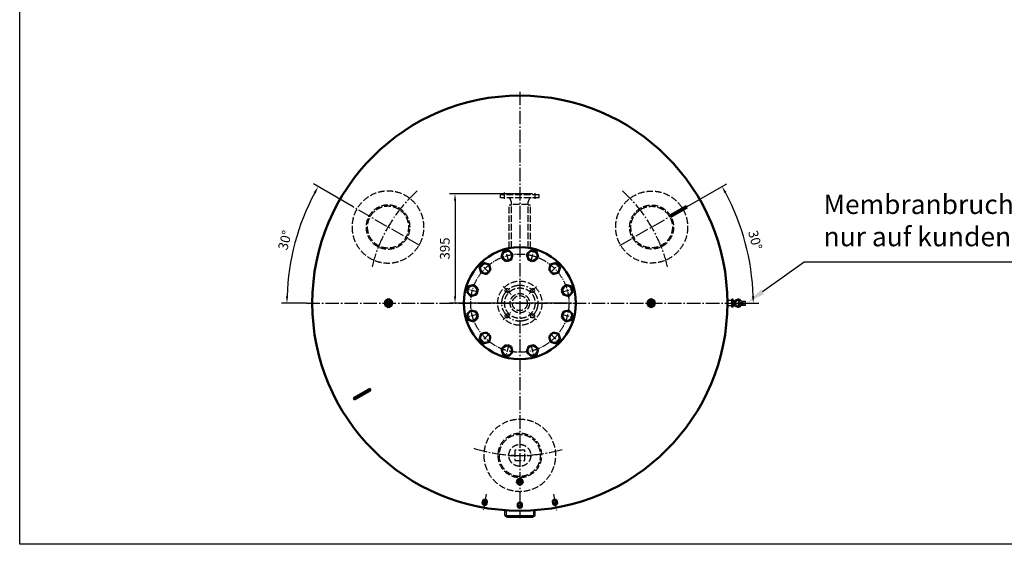
# Model space of a CAD drawing. Units: millimetres. Extents: x -622 to 6494, y 158 to 5189.
# Drawn here: x -622 to 2936, y 158 to 2054 of the extents above; entities that cross this region are included whole.
import ezdxf

# ---------------------------------------------------------------- set-up
doc = ezdxf.new("R2010")
doc.units = ezdxf.units.MM
for name, pattern in [('AM_DIN_F_W050', [6.25, 4.75, -1.5]), ('AM_DIN_G_W050', [13.75, 9.75, -1.5, 1, -1.5]), ('AM_DIN_G_W050x2', [6.875, 4.75, -0.875, 0.375, -0.875]), ('AM_ISO08W050x2', [9, 6, -0.75, 1.5, -0.75])]:
    doc.linetypes.add(name, pattern=pattern)
for name, color, linetype, lineweight in [('AM_0', 7, 'Continuous', 50), ('AM_3', 6, 'AM_DIN_F_W050', 25), ('AM_4', 3, 'Continuous', 25), ('AM_5', 3, 'Continuous', 25), ('AM_7', 4, 'AM_DIN_G_W050', 25)]:
    doc.layers.add(name, color=color, linetype=linetype, lineweight=lineweight)
doc.styles.add('ACDINTS', font='isocp.shx', dxfattribs={"height": 1})
doc.styles.get("Standard").update_dxf_attribs({"font": 'ISOCP.SHX'})
doc.dimstyles.new('AM_DIN', dxfattribs={"dimtxt": 3.5, "dimasz": 2.5, "dimexe": 2, "dimexo": 0, "dimgap": 1.5, "dimtad": 1, "dimdsep": 46, "dimtxsty": 'STANDARD', "dimcen": 0, "dimclrd": 256, "dimclre": 256, "dimclrt": 2, "dimadec": 0, "dimazin": 2, "dimtp": 0.1, "dimtm": 0.1, "dimtfac": 0.71, "dimtmove": 0, "dimatfit": 3, "dimfxl": 1, "dimlwd": -1, "dimlwe": -1, "dimarcsym": 0})

# ---------------------------------------------------------------- blocks, each defined once
blk = doc.blocks.new('RP14X15DS')
for p, q in [((0, 7), (11.3, 7)), ((0, -7), (11.3, -7))]:
    blk.add_line(p, q)
at = {"extrusion": (0, 0, -1)}
for major_axis in [(0, 7), (0, 5.72)]:
    blk.add_ellipse((0, 0), major_axis=major_axis, ratio=0.52, dxfattribs=at)
blk.add_ellipse((11.3, 0), major_axis=(0, 7), ratio=0.52, start_param=0, end_param=3.141593, dxfattribs=at)
at = {"layer": 'AM_4', "extrusion": (0, 0, -1)}
blk.add_ellipse((0, 0), major_axis=(0, 6.58), ratio=0.52, start_param=4.18879, end_param=9.250245, dxfattribs=at)
at = {"layer": 'AM_7', "linetype": 'AM_DIN_G_W050x2'}
blk.add_line((0, -9.6), (0, 9.6), dxfattribs=at)
blk = doc.blocks.new('RP38X15DS')
for radius in [10.65, 7.475]:
    blk.add_circle((0, 0), radius)
at = {"layer": 'AM_4'}
blk.add_arc((0, 0), 8.331, 280, 210, dxfattribs=at)
at = {"layer": 'AM_7', "linetype": 'AM_DIN_G_W050x2'}
for p, q in [((-11.331, 0), (11.331, 0)), ((0, -11.331), (0, 11.331))]:
    blk.add_line(p, q, dxfattribs=at)
blk = doc.blocks.new('-3663DS01')
for p, q in [((-53.6, 15.5), (-53.6, -2.5)), ((-49.6, -2.5), (-49.6, 15.5)), ((48.4, 21.5), (-47.6, 21.5)), ((48.4, 17.5), (-47.6, 17.5)), ((50.4, 15.5), (50.4, -2.5)), ((54.4, -2.5), (54.4, 15.5)), ((-53.6, -2.5), (-49.6, -2.5)), ((-53.6, -2.5), (-49.6, -2.5)), ((50.4, -2.5), (54.4, -2.5))]:
    blk.add_line(p, q)
for centre, radius, start, end in [((-47.6, 15.5), 6, 90, 180), ((-47.6, 15.5), 2, 90, 180), ((48.4, 15.5), 6, 0, 90), ((48.4, 15.5), 2, 0, 90)]:
    blk.add_arc(centre, radius, start, end)
at = {"layer": 'AM_4'}
for p, q in [((-47.1, 22.5), (47.9, 22.5)), ((-47.1, 22.5), (-47.1, 21.5)), ((47.9, 22.5), (47.9, 21.5))]:
    blk.add_line(p, q, dxfattribs=at)
at = {"layer": 'AM_7', "ltscale": 5}
blk.add_line((0, 0), (0, 26.6), dxfattribs=at)
blk = doc.blocks.new('-7562DS')
for p, q in [((464, 3), (532, 3)), ((464, -3), (464, 3)), ((532, 3), (532, -3)), ((532, -3), (464, -3))]:
    blk.add_line(p, q)
at = {"layer": 'AM_7'}
blk.add_line((500, 6), (500, -6), dxfattribs=at)
blk = doc.blocks.new('FUßLANGDS50')
at = {"layer": 'AM_3', "ltscale": 5}
for radius in [130, 79.5, 75]:
    blk.add_circle((0, 0), radius, dxfattribs=at)
blk = doc.blocks.new('MEßDOSEDS')
at = {"layer": 'AM_3', "ltscale": 5}
for p, q in [((18.5, 18.5), (-18.5, 18.5)), ((-18.5, 18.5), (-18.5, -18.5)), ((18.5, -18.5), (18.5, 18.5)), ((-18.5, -18.5), (18.5, -18.5))]:
    blk.add_line(p, q, dxfattribs=at)
blk.add_circle((0, 0), 39.6, dxfattribs=at)
at = {"layer": 'AM_7', "linetype": 'AM_DIN_G_W050x2', "ltscale": 5}
blk.add_line((-42.6, 0), (42.6, 0), dxfattribs=at)
blk = doc.blocks.new('*D42')
at = {"layer": 'AM_5'}
for p, q in [((1787.2, 1377), (1933, 1461.2)), ((1955.1, 1029.5), (2048.7, 1029.5))]:
    blk.add_line(p, q, dxfattribs=at)
blk.add_arc((1185.3, 1029.5), 843.4, 1.6984, 28.3016, dxfattribs=at)
for points in [[(1924.3, 1427.4), (1931.5, 1431.4), (1915.7, 1451.2)], [(2032.5, 1054.6), (2024.2, 1054.4), (2028.7, 1029.5)]]:
    blk.add_solid(points, dxfattribs=at)
at = {"layer": 'DEFPOINTS', "color": 0}
for p in [(1787.2, 1377), (1546.4, 1238), (2015.9, 1176), (414.1, 1029.5), (1955.1, 1029.5)]:
    blk.add_point(p, dxfattribs=at)
at = {"layer": 'AM_5', "color": 2, "insert": (2031.4, 1256.2), "char_height": 35, "attachment_point": 5, "rotation": 285}
blk.add_mtext('30°', dxfattribs=at)
blk = doc.blocks.new('*D43')
at = {"layer": 'AM_5'}
for p, q in [((583.4, 1377), (439.2, 1460.3)), ((414.1, 1029.5), (323.8, 1029.5))]:
    blk.add_line(p, q, dxfattribs=at)
blk.add_arc((1185.3, 1029.5), 841.5, 151.7023, 178.2977, dxfattribs=at)
for points in [[(440.7, 1430.5), (448, 1426.4), (456.5, 1450.3)], [(348.3, 1054.4), (340, 1054.6), (343.8, 1029.5)]]:
    blk.add_solid(points, dxfattribs=at)
at = {"layer": 'DEFPOINTS', "color": 0}
for p in [(583.4, 1377), (394.5, 1317.3), (824.2, 1238), (414.1, 1029.5), (1955.1, 1029.5)]:
    blk.add_point(p, dxfattribs=at)
at = {"layer": 'AM_5', "color": 2, "insert": (341.1, 1255.7), "char_height": 35, "attachment_point": 5, "rotation": 75}
blk.add_mtext('30°', dxfattribs=at)
blk = doc.blocks.new('*U53')
at = {"layer": 'AM_0'}
for p, q in [((1225.9, 1221), (1211.2, 1206.3)), ((1245.9, 1215.7), (1225.9, 1221)), ((1251.3, 1195.6), (1245.9, 1215.7)), ((1211.2, 1206.3), (1216.5, 1186.3)), ((1216.5, 1186.3), (1236.6, 1180.9)), ((1236.6, 1180.9), (1251.3, 1195.6))]:
    blk.add_line(p, q, dxfattribs=at)
blk.add_circle((1231.2, 1201), 18, dxfattribs=at)
blk = doc.blocks.new('*U54')
at = {"layer": 'AM_0'}
for p, q in [((1316.2, 1175.1), (1296.1, 1169.7)), ((1330.9, 1160.4), (1316.2, 1175.1)), ((1296.1, 1169.7), (1290.7, 1149.6)), ((1290.7, 1149.6), (1305.4, 1134.9)), ((1305.4, 1134.9), (1325.5, 1140.3)), ((1325.5, 1140.3), (1330.9, 1160.4))]:
    blk.add_line(p, q, dxfattribs=at)
blk.add_circle((1310.8, 1155), 18, dxfattribs=at)
blk = doc.blocks.new('*U55')
at = {"layer": 'AM_0'}
for p, q in [((1351.4, 1095.5), (1336.7, 1080.8)), ((1336.7, 1080.8), (1342, 1060.8)), ((1371.4, 1090.1), (1351.4, 1095.5)), ((1362.1, 1055.4), (1376.8, 1070.1)), ((1376.8, 1070.1), (1371.4, 1090.1)), ((1342, 1060.8), (1362.1, 1055.4))]:
    blk.add_line(p, q, dxfattribs=at)
blk.add_circle((1356.7, 1075.4), 18, dxfattribs=at)
blk = doc.blocks.new('*U56')
at = {"layer": 'AM_0'}
for p, q in [((999.1, 1090.1), (993.8, 1070.1)), ((993.8, 1070.1), (1008.5, 1055.4)), ((1019.2, 1095.5), (999.1, 1090.1)), ((1033.9, 1080.8), (1019.2, 1095.5)), ((1028.5, 1060.8), (1033.9, 1080.8)), ((1008.5, 1055.4), (1028.5, 1060.8))]:
    blk.add_line(p, q, dxfattribs=at)
blk.add_circle((1013.8, 1075.4), 18, dxfattribs=at)
blk = doc.blocks.new('*U57')
at = {"layer": 'AM_0'}
for p, q in [((1054.4, 1175.1), (1039.7, 1160.4)), ((1074.5, 1169.7), (1054.4, 1175.1)), ((1039.7, 1160.4), (1045.1, 1140.3)), ((1045.1, 1140.3), (1065.2, 1134.9)), ((1065.2, 1134.9), (1079.9, 1149.6)), ((1079.9, 1149.6), (1074.5, 1169.7))]:
    blk.add_line(p, q, dxfattribs=at)
blk.add_circle((1059.8, 1155), 18, dxfattribs=at)
blk = doc.blocks.new('*U58')
at = {"layer": 'AM_0'}
for p, q in [((1124.7, 1215.7), (1119.3, 1195.6)), ((1144.7, 1221), (1124.7, 1215.7)), ((1159.4, 1206.3), (1144.7, 1221)), ((1119.3, 1195.6), (1134, 1180.9)), ((1134, 1180.9), (1154.1, 1186.3)), ((1154.1, 1186.3), (1159.4, 1206.3))]:
    blk.add_line(p, q, dxfattribs=at)
blk.add_circle((1139.4, 1201), 18, dxfattribs=at)
blk = doc.blocks.new('*U59')
at = {"layer": 'AM_0'}
for p, q in [((1305.4, 924.1), (1290.7, 909.4)), ((1290.7, 909.4), (1296.1, 889.3)), ((1325.5, 918.7), (1305.4, 924.1)), ((1316.2, 883.9), (1330.9, 898.6)), ((1330.9, 898.6), (1325.5, 918.7)), ((1296.1, 889.3), (1316.2, 883.9))]:
    blk.add_line(p, q, dxfattribs=at)
blk.add_circle((1310.8, 904), 18, dxfattribs=at)
blk = doc.blocks.new('*U60')
at = {"layer": 'AM_0'}
for p, q in [((1216.5, 872.8), (1211.2, 852.7)), ((1236.6, 878.1), (1216.5, 872.8)), ((1251.3, 863.4), (1236.6, 878.1)), ((1245.9, 843.4), (1251.3, 863.4)), ((1211.2, 852.7), (1225.9, 838)), ((1225.9, 838), (1245.9, 843.4))]:
    blk.add_line(p, q, dxfattribs=at)
blk.add_circle((1231.2, 858.1), 18, dxfattribs=at)
blk = doc.blocks.new('*U61')
at = {"layer": 'AM_0'}
for p, q in [((1342, 998.3), (1336.7, 978.2)), ((1362.1, 1003.6), (1342, 998.3)), ((1376.8, 988.9), (1362.1, 1003.6)), ((1336.7, 978.2), (1351.4, 963.5)), ((1351.4, 963.5), (1371.4, 968.9)), ((1371.4, 968.9), (1376.8, 988.9))]:
    blk.add_line(p, q, dxfattribs=at)
blk.add_circle((1356.7, 983.6), 18, dxfattribs=at)
blk = doc.blocks.new('*U62')
at = {"layer": 'AM_0'}
for p, q in [((1008.5, 1003.6), (993.8, 988.9)), ((1028.5, 998.3), (1008.5, 1003.6)), ((1033.9, 978.2), (1028.5, 998.3)), ((993.8, 988.9), (999.1, 968.9)), ((999.1, 968.9), (1019.2, 963.5)), ((1019.2, 963.5), (1033.9, 978.2))]:
    blk.add_line(p, q, dxfattribs=at)
blk.add_circle((1013.8, 983.6), 18, dxfattribs=at)
blk = doc.blocks.new('*U63')
at = {"layer": 'AM_0'}
for p, q in [((1045.1, 918.7), (1039.7, 898.6)), ((1039.7, 898.6), (1054.4, 883.9)), ((1065.2, 924.1), (1045.1, 918.7)), ((1079.9, 909.4), (1065.2, 924.1)), ((1074.5, 889.3), (1079.9, 909.4)), ((1054.4, 883.9), (1074.5, 889.3))]:
    blk.add_line(p, q, dxfattribs=at)
blk.add_circle((1059.8, 904), 18, dxfattribs=at)
blk = doc.blocks.new('*U64')
at = {"layer": 'AM_0'}
for p, q in [((1134, 878.1), (1119.3, 863.4)), ((1119.3, 863.4), (1124.7, 843.4)), ((1154.1, 872.8), (1134, 878.1)), ((1159.4, 852.7), (1154.1, 872.8)), ((1124.7, 843.4), (1144.7, 838)), ((1144.7, 838), (1159.4, 852.7))]:
    blk.add_line(p, q, dxfattribs=at)
blk.add_circle((1139.4, 858.1), 18, dxfattribs=at)
blk = doc.blocks.new('*S10098')
at = {"layer": 'AM_5'}
for p, q in [((2212.6, 1178.2), (2062.3, 1070.3)), ((3195.3, 1178.2), (2212.6, 1178.2))]:
    blk.add_line(p, q, dxfattribs=at)
at = {"layer": 'AM_5', "linetype": 'Continuous'}
blk.add_trace([(2056.9, 1077.8), (2067.7, 1062.8), (2005.4, 1029.5)], dxfattribs=at)
at = {"layer": 'AM_5', "color": 2, "insert": (2282.6, 1213.2), "char_height": 70, "attachment_point": 7, "style": 'ACDINTS'}
blk.add_mtext('Membranbruchmelder\\Pnur auf kundenwunsch', dxfattribs=at)
blk = doc.blocks.new('*D51')
at = {"layer": 'AM_5'}
for p, q in [((1230.3, 1424.5), (931.2, 1424.5)), ((951.2, 1399.5), (951.2, 1054.5)), ((1372.8, 1029.5), (931.2, 1029.5))]:
    blk.add_line(p, q, dxfattribs=at)
for points in [[(947, 1399.5), (955.4, 1399.5), (951.2, 1424.5)], [(947, 1054.5), (955.4, 1054.5), (951.2, 1029.5)]]:
    blk.add_solid(points, dxfattribs=at)
at = {"layer": 'DEFPOINTS', "color": 0}
for p in [(1230.3, 1424.5), (951.2, 1029.5), (1372.8, 1029.5)]:
    blk.add_point(p, dxfattribs=at)
at = {"layer": 'AM_5', "color": 2, "insert": (918.7, 1227), "char_height": 35, "attachment_point": 5, "rotation": 90}
blk.add_mtext('395', dxfattribs=at)
blk = doc.blocks.new('WASSERANSCHLUSS_dr')
at = {"layer": 'AM_3', "ltscale": 5}
for p, q in [((-392, 48), (-395, 45)), ((-395, 45), (-395, -45)), ((-392, 70), (-392, -70)), ((-381, 70), (-392, 70)), ((-381, 70), (-381, -70)), ((-198.9, 38.2), (-354.5, 38.2)), ((-354.5, 38.2), (-354.5, 30.2)), ((-365, 30.2), (-377.4, 35.4)), ((-357, 30.2), (-365, 30.2)), ((-357, 30.2), (-357, -30.1)), ((-357, 30.2), (-357, -30.1)), ((-200.2, 30.2), (-357, 30.2)), ((-365, -30.1), (-377.4, -35.4)), ((-357, -30.1), (-365, -30.1)), ((-200.2, -30.1), (-357, -30.1)), ((-354.5, -30.1), (-354.5, -38.1)), ((-392, -48), (-395, -45)), ((-381, -70), (-392, -70)), ((-198.9, -38.1), (-354.5, -38.1))]:
    blk.add_line(p, q, dxfattribs=at)
for centre, start, end in [((-375, 41), 180, 246.823), ((-375, -41), 113.177, 180)]:
    blk.add_arc(centre, 6, start, end, dxfattribs=at)
at = {"layer": 'AM_7', "linetype": 'AM_DIN_G_W050x2', "ltscale": 5}
for p, q in [((-377.1, 55), (-397.9, 55)), ((-377.1, -55), (-399.5, -55))]:
    blk.add_line(p, q, dxfattribs=at)

msp = doc.modelspace()

# ---------------------------------------------------------------- linework, layer by layer
for p, q in [((-621.879, 158.177), (-621.879, 5189.357)), ((1950.76, 1038.647), (1935.295, 1038.647)), ((1935.295, 1020.147), (1935.295, 1038.647)), ((1955.76, 1043.509), (1950.76, 1043.509)), ((1950.76, 1033.038), (1950.76, 1043.509)), ((1954.302, 1034.509), (1959.973, 1034.509)), ((1955.76, 1034.509), (1955.76, 1043.509)), ((1955.76, 1039.509), (1963.76, 1039.509)), ((1986.802, 1037.009), (2000.77, 1037.009)), ((2000.77, 1022.009), (2000.77, 1037.009)), ((1950.76, 1020.147), (1935.295, 1020.147)), ((1950.76, 1015.509), (1950.76, 1025.979)), ((1955.76, 1015.509), (1950.76, 1015.509)), ((1954.302, 1024.509), (1959.973, 1024.509)), ((1955.76, 1015.509), (1955.76, 1024.509)), ((1955.76, 1019.509), (1964.004, 1019.509)), ((1986.802, 1022.009), (2000.77, 1022.009)), ((6493.647, 158.177), (-621.879, 158.177))]:
    msp.add_line(p, q)
msp.add_circle((1954.302, 1029.509), 1.75)
for centre, radius, start, end in [((1954.302, 1029.509), 5, 90, 270), ((1973.802, 1029.509), 14, 32.247605, 327.752395), ((1959.973, 1036.509), 2, 270, 294.251204), ((1973.802, 1029.509), 11.5, 38.373784, 321.626216), ((1973.802, 1029.509), 9.753, 43.260602, 316.739398), ((1959.973, 1022.509), 2, 65.748796, 90)]:
    msp.add_arc(centre, radius, start, end)
msp.add_ellipse((1986.802, 1029.509), major_axis=(-13, 0), ratio=0.57692308, start_param=4.71238898, end_param=7.85398163)
at = {"layer": 'AM_0'}
for p, q in [((698.295, 1036.437), (710.295, 1043.365)), ((698.295, 1022.58), (698.295, 1036.437)), ((710.295, 1043.365), (722.295, 1036.437)), ((722.295, 1036.437), (722.295, 1022.58)), ((710.295, 1015.652), (698.295, 1022.58)), ((722.295, 1022.58), (710.295, 1015.652))]:
    msp.add_line(p, q, dxfattribs=at)
msp.add_lwpolyline([(1648.295, 1022.58), (1660.295, 1015.652), (1672.295, 1022.58), (1672.295, 1036.437), (1660.295, 1043.365), (1648.295, 1036.437)], close=True, dxfattribs=at)
at = {"layer": 'AM_0', "ltscale": 10}
msp.add_circle((1185.295, 1029.509), 750, dxfattribs=at)
at = {"layer": 'AM_0', "ltscale": 3}
msp.add_circle((1185.295, 1029.509), 202.5, dxfattribs=at)
at = {"layer": 'AM_0'}
for centre, radius in [((710.295, 1029.509), 12), ((710.295, 1029.509), 8), ((710.377, 1029.509), 3.375), ((1660.295, 1029.509), 12), ((1660.295, 1029.509), 8), ((1660.212, 1029.509), 3.375)]:
    msp.add_circle(centre, radius, dxfattribs=at)
at = {"layer": 'AM_3', "ltscale": 5}
for radius in [80, 55, 35, 27]:
    msp.add_circle((1185.295, 1029.509), radius, dxfattribs=at)
at = {"layer": 'AM_3'}
for centre in [(1139.333, 1075.47), (1231.257, 1075.47), (1139.333, 983.547), (1231.257, 983.547)]:
    msp.add_circle(centre, 7, dxfattribs=at)
at = {"layer": 'AM_4'}
for q in [(2000.77, 1037.009), (2000.77, 1022.009)]:
    msp.add_line((1973.802, 1029.509), q, dxfattribs=at)
for centre, radius, start, end in [((710.295, 1029.509), 6.918, 330.431193, 256.612805), ((710.377, 1029.509), 4, 330, 260), ((1660.295, 1029.509), 6.918, 283.387195, 209.568807), ((1660.212, 1029.509), 4, 280, 210)]:
    msp.add_arc(centre, radius, start, end, dxfattribs=at)
at = {"layer": 'AM_7', "ltscale": 5}
for p, q in [((1185.295, 1793.359), (1185.295, 262.78)), ((824.162, 1238.009), (583.402, 1377.012)), ((1546.427, 1238.009), (1787.188, 1377.012)), ((414.087, 1029.509), (1955.072, 1029.509))]:
    msp.add_line(p, q, dxfattribs=at)
at = {"layer": 'AM_7', "ltscale": 3}
for p, q in [((1145.307, 1178.744), (1133.402, 1223.177)), ((1225.282, 1178.744), (1237.188, 1223.177)), ((1076.047, 1138.757), (1043.52, 1171.283)), ((1294.543, 1138.757), (1327.07, 1171.283)), ((1036.059, 1069.496), (991.627, 1081.402)), ((1334.53, 1069.496), (1378.963, 1081.402)), ((1036.059, 989.521), (991.627, 977.615)), ((1334.53, 989.521), (1378.963, 977.615)), ((1076.047, 920.261), (1043.52, 887.734)), ((1294.543, 920.261), (1327.07, 887.734)), ((1145.307, 880.273), (1133.402, 835.84)), ((1225.282, 880.273), (1237.188, 835.84))]:
    msp.add_line(p, q, dxfattribs=at)
at = {"layer": 'AM_7', "linetype": 'AM_DIN_G_W050x2'}
for p, q in [((1154.182, 1060.621), (1124.484, 1090.32)), ((1246.106, 1090.32), (1216.407, 1060.621)), ((710.295, 1046.365), (710.295, 1012.652)), ((710.377, 1022.509), (710.377, 1036.509)), ((1660.295, 1046.365), (1660.295, 1012.652)), ((727.151, 1029.509), (693.438, 1029.509)), ((717.377, 1029.509), (703.377, 1029.509)), ((1124.484, 968.697), (1154.182, 998.396)), ((1246.106, 968.697), (1216.407, 998.396)), ((1643.438, 1029.509), (1677.151, 1029.509)), ((1653.212, 1029.509), (1667.212, 1029.509))]:
    msp.add_line(p, q, dxfattribs=at)
at = {"layer": 'AM_7', "linetype": 'AM_ISO08W050x2'}
msp.add_line((1954.302, 1037.509), (1954.302, 1021.509), dxfattribs=at)
at = {"layer": 'AM_7'}
for p, q in [((1973.802, 1046.009), (1973.802, 1013.009)), ((1935.295, 1029.509), (2005.428, 1029.509))]:
    msp.add_line(p, q, dxfattribs=at)
at = {"layer": 'AM_7', "linetype": 'AM_DIN_G_W050x2', "ltscale": 10}
for p, q in [((1063.505, 338.804), (1053.337, 281.141)), ((1307.085, 338.804), (1317.252, 281.141))]:
    msp.add_line(p, q, dxfattribs=at)
at = {"layer": 'AM_7', "ltscale": 3}
msp.add_circle((1185.295, 1029.509), 177.5, dxfattribs=at)
at = {"layer": 'AM_7', "ltscale": 5}
msp.add_circle((1185.295, 1029.509), 65, dxfattribs=at)
for start, end in [(132.422115, 166.163597), (13.836403, 47.577885), (252.422115, 286.163597)]:
    msp.add_arc((1185.295, 1029.509), 550, start, end, dxfattribs=at)

# ---------------------------------------------------------------- block references
at = {"xscale": -1, "rotation": 180}
msp.add_blockref('-3663DS01', (1185.295, 278.732), dxfattribs=at)
at = {"layer": 'AM_0', "xscale": -1}
msp.add_blockref('FUßLANGDS50', (708.981, 1304.509), dxfattribs=at)
at = {"layer": 'AM_0'}
for name, p, rotation in [('WASSERANSCHLUSS_dr', (1185.295, 1029.509), 270), ('-7562DS', (2189.884, 1609.509), 210.000000000035), ('-7562DS', (1046.731, 949.509), 210.000000000035), ('RP38X15DS', (1185.295, 384.509), 90), ('RP14X15DS', (1057.442, 304.422), 79.99999999994193), ('RP14X15DS', (1313.147, 304.422), 100.000000000058), ('RP14X15DS', (1185.295, 293.236), 90)]:
    msp.add_blockref(name, p, dxfattribs=dict(at, rotation=rotation))
for name, p in [('FUßLANGDS50', (1661.609, 1304.509)), ('*U58', (0, 0)), ('*U53', (0, 0)), ('*U57', (0, 0)), ('*U54', (0, 0)), ('*U56', (0, 0)), ('*U55', (0, 0)), ('*U62', (0, 0)), ('*U61', (0, 0)), ('*U63', (0, 0)), ('*U59', (0, 0)), ('*U64', (0, 0)), ('*U60', (0, 0)), ('MEßDOSEDS', (1185.295, 479.509))]:
    msp.add_blockref(name, p, dxfattribs=at)
at = {"layer": 'AM_0', "xscale": -1, "rotation": 119.9999999999999}
msp.add_blockref('FUßLANGDS50', (1185.295, 479.509), dxfattribs=at)
at = {"layer": 'AM_5'}
msp.add_blockref('*S10098', (0, 0), dxfattribs=at)

# ---------------------------------------------------------------- dimensions: what is measured, and where the dimension line sits
for base, line1, line2, picture, middle in [((394.547, 1317.317), ((824.162, 1238.009), (583.402, 1377.012)), ((414.087, 1029.509), (1955.072, 1029.509)), '*D43', (341.079, 1255.715)), ((2015.901, 1175.967), ((414.087, 1029.509), (1955.072, 1029.509)), ((1546.427, 1238.009), (1787.188, 1377.012)), '*D42', (2031.368, 1256.213))]:
    dim = msp.add_angular_dim_2l(base=base, line1=line1, line2=line2, dimstyle='AM_DIN', override={"dimscale": 10, "dimdec": 0, "dimtp": 2, "dimtm": 2}, dxfattribs=at)
    dim.commit()
    dim.dimension.update_dxf_attribs({"geometry": picture, "text_midpoint": middle})
dim = msp.add_linear_dim(base=(951.193, 1029.509), p1=(1230.295, 1424.509), p2=(1372.795, 1029.509), angle=90, dimstyle='AM_DIN', override={"dimscale": 10, "dimdec": 0, "dimtp": 2, "dimtm": 2}, dxfattribs=at)
dim.commit()
dim.dimension.update_dxf_attribs({"geometry": '*D51', "text_midpoint": (951.193, 1227.009), "dimtype": 160})

doc.saveas('drawing.dxf')
